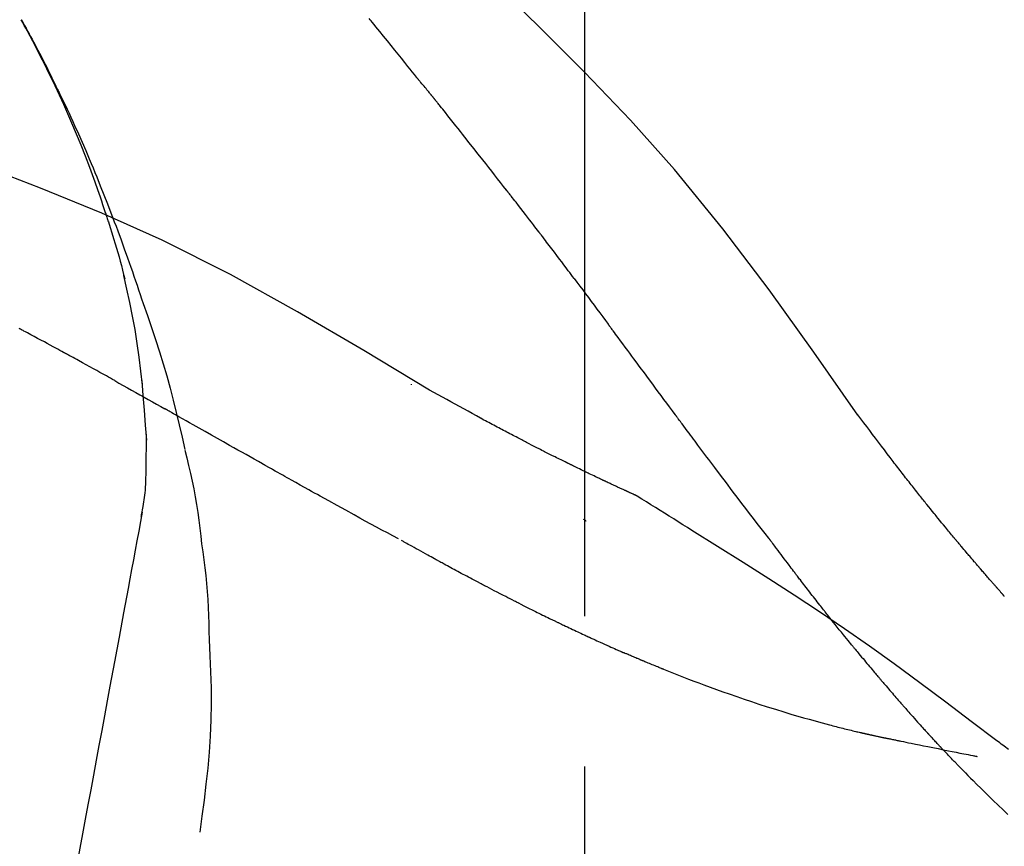
# Model space of a CAD drawing. Extents: x 55896 to 82369, y -33085 to -24215.
# Drawn here: x 67579 to 67620, y -30195 to -30161 of the extents above; entities that cross this region are included whole.
import ezdxf

# ---------------------------------------------------------------- set-up
doc = ezdxf.new("R2010")
doc.units = 0
doc.header["$LTSCALE"] = 50
doc.header["$MEASUREMENT"] = 0
doc.linetypes.add('CENTER2', pattern=[1.125, 0.75, -0.125, 0.125, -0.125])
doc.layers.get('0').update_dxf_attribs({"linetype": 'CONTINUOUS'})
doc.layers.get('DEFPOINTS').update_dxf_attribs({"color": 146, "linetype": 'CONTINUOUS'})
doc.layers.add('150-機器', color=8, linetype='CONTINUOUS')
doc.layers.add('166-寸法B', color=11, linetype='CONTINUOUS')
doc.styles.add('KH001', font='txt')
doc.dimstyles.new('KH1xx030', dxfattribs={"dimscale": 30, "dimtxt": 2, "dimasz": 0.6, "dimexe": 0.3, "dimexo": 1.2, "dimgap": 0.5, "dimtad": 3, "dimdec": 1, "dimdsep": 46, "dimlunit": 6, "dimtxsty": 'KH001', "dimblk": 'DOT', "dimcen": 1, "dimdle": 1, "dimclrd": 256, "dimclre": 256, "dimclrt": 256, "dimadec": 0, "dimazin": 0, "dimtfac": 1, "dimtdec": 1, "dimtix": 1, "dimtmove": 2, "dimatfit": 3, "dimldrblk": 'CLOSEDBLANK', "dimfxl": 1, "dimtolj": 1, "dimtzin": 0, "dimlwd": -1, "dimlwe": -1, "dimarcsym": 0})

# ---------------------------------------------------------------- blocks, each defined once
blk = doc.blocks.new('F402_D')
at = {"layer": '150-機器', "color": 161, "linetype": 'CENTER2'}
blk.add_line((0, -53.668), (0, 250.266), dxfattribs=at)
at = {"layer": '150-機器', "color": 13, "linetype": 'Continuous'}
for points in [[(11.339, 179.701), (9.514, 182.321), (7.657, 184.914), (5.738, 187.454), (3.725, 189.915), (1.887, 191.968), (-0.022, 193.961), (-1.979, 195.915), (-3.958, 197.848)], [(-19.941, 188.119), (-19.993, 188.28), (-20.045, 188.441), (-20.097, 188.602), (-20.15, 188.763), (-20.255, 189.075), (-20.363, 189.385), (-20.473, 189.695), (-20.587, 190.003), (-20.764, 190.466), (-20.947, 190.926), (-21.137, 191.384), (-21.331, 191.84), (-21.503, 192.231), (-21.677, 192.621), (-21.855, 193.009), (-22.036, 193.395), (-22.206, 193.753), (-22.379, 194.11), (-22.555, 194.465), (-22.734, 194.818), (-22.845, 195.034), (-22.958, 195.249), (-23.071, 195.464), (-23.186, 195.678), (-23.25, 195.795), (-23.314, 195.913), (-23.379, 196.03), (-23.443, 196.148)], [(-23.436, 196.15), (-23.43, 196.138), (-23.423, 196.127), (-23.417, 196.116), (-23.411, 196.104), (-23.405, 196.093), (-23.398, 196.082), (-23.392, 196.07), (-23.386, 196.059), (-23.38, 196.048), (-23.373, 196.036), (-23.367, 196.025), (-23.361, 196.014), (-23.299, 195.902), (-23.237, 195.79), (-23.175, 195.678), (-23.113, 195.565), (-23.051, 195.451), (-22.99, 195.337), (-22.93, 195.222), (-22.869, 195.108), (-22.75, 194.881), (-22.631, 194.654), (-22.514, 194.427), (-22.397, 194.199), (-22.339, 194.083), (-22.281, 193.967), (-22.223, 193.851), (-22.165, 193.735), (-22.109, 193.62), (-22.053, 193.505), (-21.997, 193.39), (-21.941, 193.275), (-21.933, 193.259), (-21.925, 193.242), (-21.917, 193.226), (-21.909, 193.209), (-21.901, 193.193), (-21.893, 193.176), (-21.885, 193.16), (-21.877, 193.143), (-21.869, 193.127), (-21.861, 193.11), (-21.853, 193.094), (-21.845, 193.077)], [(-7.005, 193.756), (-7.094, 193.869), (-7.184, 193.981), (-7.273, 194.094), (-7.362, 194.206), (-7.497, 194.374), (-7.631, 194.543), (-7.766, 194.711), (-7.901, 194.878), (-8.059, 195.074), (-8.217, 195.269), (-8.376, 195.464), (-8.534, 195.659), (-8.614, 195.757), (-8.693, 195.854), (-8.773, 195.951), (-8.852, 196.049), (-8.892, 196.097), (-8.932, 196.146), (-8.971, 196.195)], [(-6.395, 193.019), (-6.42, 193.051), (-6.445, 193.082), (-6.47, 193.113), (-6.495, 193.144), (-6.533, 193.19), (-6.572, 193.236), (-6.61, 193.281), (-6.649, 193.327), (-6.694, 193.38), (-6.739, 193.433), (-6.784, 193.487), (-6.829, 193.54), (-6.851, 193.567), (-6.873, 193.594), (-6.895, 193.621), (-6.917, 193.648), (-6.928, 193.661), (-6.939, 193.675), (-6.95, 193.688), (-6.961, 193.702), (-6.967, 193.709), (-6.972, 193.716), (-6.978, 193.722), (-6.983, 193.729), (-6.985, 193.732), (-6.987, 193.734), (-6.989, 193.737), (-6.991, 193.74), (-6.992, 193.741), (-6.993, 193.741), (-6.994, 193.742), (-6.994, 193.743), (-6.995, 193.744), (-6.996, 193.745), (-6.996, 193.746), (-6.997, 193.747), (-6.998, 193.748), (-6.998, 193.749), (-6.999, 193.749), (-7, 193.75), (-7.002, 193.753), (-7.005, 193.756), (-7.006, 193.758), (-7.007, 193.759), (-7.006, 193.758), (-7.004, 193.755), (-7.002, 193.753), (-7, 193.751), (-7.001, 193.751), (-7.002, 193.753), (-7.004, 193.756), (-7.007, 193.76)], [(-21.845, 193.077), (-21.765, 192.914), (-21.686, 192.75), (-21.607, 192.586), (-21.529, 192.421), (-21.451, 192.254), (-21.375, 192.088), (-21.299, 191.92), (-21.224, 191.753), (-21.067, 191.404), (-20.913, 191.055), (-20.76, 190.705), (-20.61, 190.354), (-20.532, 190.168), (-20.455, 189.981), (-20.379, 189.794), (-20.303, 189.607), (-20.153, 189.236), (-20.004, 188.865), (-19.857, 188.492), (-19.713, 188.119), (-19.642, 187.93), (-19.571, 187.742), (-19.501, 187.553), (-19.431, 187.365), (-19.293, 186.989), (-19.156, 186.613), (-19.02, 186.236), (-18.886, 185.859), (-18.82, 185.669), (-18.755, 185.48), (-18.69, 185.29), (-18.626, 185.101), (-18.562, 184.911), (-18.498, 184.721), (-18.434, 184.531), (-18.37, 184.341)], [(-6.244, 192.831), (-6.25, 192.839), (-6.256, 192.847), (-6.263, 192.854), (-6.269, 192.862), (-6.278, 192.874), (-6.288, 192.886), (-6.297, 192.898), (-6.307, 192.909), (-6.318, 192.923), (-6.329, 192.937), (-6.34, 192.951), (-6.351, 192.964), (-6.356, 192.971), (-6.362, 192.978), (-6.367, 192.985), (-6.373, 192.992), (-6.376, 192.995), (-6.378, 192.999), (-6.381, 193.002), (-6.384, 193.006), (-6.385, 193.007), (-6.387, 193.009), (-6.388, 193.011), (-6.389, 193.012), (-6.391, 193.014), (-6.392, 193.016), (-6.394, 193.018), (-6.395, 193.019)], [(-3.262, 189.057), (-3.385, 189.215), (-3.509, 189.373), (-3.632, 189.531), (-3.756, 189.688), (-3.879, 189.847), (-4.003, 190.005), (-4.127, 190.163), (-4.251, 190.321), (-4.437, 190.557), (-4.624, 190.793), (-4.81, 191.029), (-4.997, 191.265), (-5.09, 191.383), (-5.183, 191.5), (-5.276, 191.618), (-5.37, 191.736), (-5.479, 191.873), (-5.588, 192.01), (-5.697, 192.147), (-5.806, 192.284), (-5.861, 192.352), (-5.916, 192.421), (-5.97, 192.489), (-6.025, 192.557), (-6.052, 192.592), (-6.08, 192.626), (-6.107, 192.66), (-6.134, 192.694), (-6.148, 192.711), (-6.162, 192.728), (-6.175, 192.746), (-6.189, 192.763), (-6.196, 192.771), (-6.203, 192.78), (-6.21, 192.788), (-6.216, 192.797), (-6.22, 192.801), (-6.223, 192.805), (-6.227, 192.81), (-6.23, 192.814), (-6.232, 192.816), (-6.234, 192.818), (-6.235, 192.82), (-6.237, 192.822), (-6.238, 192.823), (-6.239, 192.825), (-6.24, 192.826), (-6.24, 192.827), (-6.241, 192.828), (-6.242, 192.829), (-6.243, 192.83), (-6.244, 192.831)], [(-6.467, 180.737), (-9.2, 182.388), (-11.951, 184.002), (-14.737, 185.542), (-17.577, 186.97), (-20.092, 188.098), (-22.647, 189.143), (-25.228, 190.132), (-27.823, 191.093)], [(-1.919, 187.32), (-1.974, 187.393), (-2.03, 187.465), (-2.085, 187.538), (-2.141, 187.611), (-2.224, 187.72), (-2.308, 187.828), (-2.392, 187.937), (-2.475, 188.046), (-2.573, 188.172), (-2.671, 188.299), (-2.77, 188.425), (-2.868, 188.552), (-2.917, 188.615), (-2.966, 188.678), (-3.015, 188.741), (-3.065, 188.804), (-3.089, 188.836), (-3.114, 188.867), (-3.139, 188.899), (-3.163, 188.931), (-3.176, 188.946), (-3.188, 188.962), (-3.2, 188.978), (-3.213, 188.994), (-3.219, 189.002), (-3.225, 189.009), (-3.231, 189.017), (-3.237, 189.025), (-3.24, 189.029), (-3.242, 189.032), (-3.245, 189.035), (-3.248, 189.039), (-3.25, 189.041), (-3.251, 189.043), (-3.253, 189.046), (-3.255, 189.048), (-3.256, 189.049), (-3.256, 189.05), (-3.257, 189.051), (-3.258, 189.052), (-3.259, 189.053), (-3.26, 189.054), (-3.261, 189.056), (-3.262, 189.057)], [(-19.941, 188.118), (-19.939, 188.112), (-19.937, 188.106), (-19.935, 188.1), (-19.933, 188.094), (-19.931, 188.088), (-19.929, 188.082), (-19.927, 188.076), (-19.925, 188.07), (-19.924, 188.064), (-19.922, 188.058), (-19.92, 188.053), (-19.918, 188.047)], [(-19.941, 188.118), (-19.925, 188.07), (-19.91, 188.022), (-19.894, 187.975), (-19.879, 187.927), (-19.864, 187.879), (-19.849, 187.831), (-19.834, 187.784), (-19.818, 187.736), (-19.746, 187.508), (-19.675, 187.28), (-19.604, 187.052), (-19.534, 186.824), (-19.479, 186.643), (-19.426, 186.462), (-19.374, 186.281), (-19.324, 186.099), (-19.276, 185.916), (-19.23, 185.733), (-19.184, 185.55), (-19.14, 185.366)], [(-0.454, 185.384), (-0.514, 185.464), (-0.574, 185.545), (-0.635, 185.626), (-0.695, 185.706), (-0.786, 185.827), (-0.877, 185.949), (-0.968, 186.07), (-1.06, 186.191), (-1.167, 186.332), (-1.274, 186.473), (-1.381, 186.615), (-1.488, 186.756), (-1.542, 186.826), (-1.596, 186.897), (-1.649, 186.968), (-1.703, 187.038), (-1.73, 187.073), (-1.757, 187.109), (-1.784, 187.144), (-1.811, 187.179), (-1.824, 187.197), (-1.838, 187.214), (-1.851, 187.232), (-1.865, 187.25), (-1.871, 187.258), (-1.878, 187.267), (-1.885, 187.276), (-1.892, 187.285), (-1.895, 187.289), (-1.898, 187.294), (-1.902, 187.298), (-1.905, 187.302), (-1.906, 187.304), (-1.908, 187.306), (-1.909, 187.308), (-1.911, 187.31), (-1.911, 187.31), (-1.912, 187.311), (-1.913, 187.312), (-1.913, 187.313), (-1.914, 187.314), (-1.915, 187.315), (-1.915, 187.316), (-1.916, 187.317), (-1.917, 187.318), (-1.918, 187.319), (-1.918, 187.32), (-1.919, 187.32)], [(-18.393, 180.948), (-18.463, 181.526), (-18.537, 182.104), (-18.617, 182.68), (-18.709, 183.254), (-18.812, 183.819), (-18.926, 184.382), (-19.047, 184.943), (-19.171, 185.504)], [(-0.454, 185.384), (-0.334, 185.224), (-0.214, 185.064), (-0.094, 184.904), (0.026, 184.744), (0.144, 184.585), (0.263, 184.426), (0.381, 184.267), (0.499, 184.108), (0.618, 183.948), (0.736, 183.789), (0.854, 183.63), (0.973, 183.47)], [(-18.37, 184.341), (-18.198, 183.841), (-18.027, 183.341), (-17.859, 182.839), (-17.697, 182.336), (-17.542, 181.834), (-17.393, 181.329), (-17.252, 180.823), (-17.119, 180.314), (-16.993, 179.804), (-16.872, 179.292), (-16.756, 178.78), (-16.641, 178.267)], [(3.75, 179.721), (3.633, 179.878), (3.516, 180.036), (3.399, 180.193), (3.282, 180.351), (3.165, 180.509), (3.048, 180.666), (2.932, 180.824), (2.815, 180.982), (2.642, 181.216), (2.468, 181.451), (2.295, 181.685), (2.121, 181.919), (2.035, 182.036), (1.949, 182.153), (1.862, 182.27), (1.776, 182.386), (1.675, 182.522), (1.575, 182.657), (1.475, 182.793), (1.374, 182.929), (1.324, 182.996), (1.274, 183.064), (1.224, 183.132), (1.173, 183.199), (1.148, 183.233), (1.123, 183.267), (1.098, 183.301), (1.073, 183.335), (1.06, 183.352), (1.048, 183.369), (1.035, 183.386), (1.023, 183.402), (1.017, 183.41), (1.012, 183.417), (1.007, 183.424), (1.001, 183.431), (0.998, 183.436), (0.994, 183.441), (0.991, 183.446), (0.987, 183.451), (0.985, 183.453), (0.983, 183.455), (0.982, 183.458), (0.98, 183.46), (0.978, 183.463), (0.976, 183.465), (0.974, 183.468), (0.973, 183.47)], [(-21.678, 182.304), (-21.758, 182.348), (-21.838, 182.392), (-21.919, 182.436), (-21.999, 182.48), (-22.119, 182.545), (-22.24, 182.61), (-22.361, 182.676), (-22.481, 182.741), (-22.622, 182.817), (-22.763, 182.892), (-22.904, 182.968), (-23.046, 183.043), (-23.116, 183.081), (-23.187, 183.119), (-23.258, 183.157), (-23.328, 183.194), (-23.364, 183.213), (-23.399, 183.232), (-23.434, 183.251), (-23.47, 183.27), (-23.487, 183.279), (-23.505, 183.288), (-23.523, 183.298)], [(-19.552, 181.132), (-19.64, 181.181), (-19.728, 181.23), (-19.815, 181.279), (-19.903, 181.328), (-20.036, 181.402), (-20.168, 181.475), (-20.301, 181.549), (-20.434, 181.622), (-20.589, 181.708), (-20.744, 181.793), (-20.9, 181.879), (-21.055, 181.964), (-21.133, 182.007), (-21.211, 182.049), (-21.288, 182.092), (-21.366, 182.135), (-21.405, 182.156), (-21.444, 182.177), (-21.483, 182.198), (-21.522, 182.22), (-21.541, 182.23), (-21.561, 182.241), (-21.58, 182.251), (-21.6, 182.262), (-21.609, 182.267), (-21.619, 182.273), (-21.629, 182.278), (-21.639, 182.283), (-21.643, 182.286), (-21.648, 182.289), (-21.653, 182.291), (-21.658, 182.294), (-21.66, 182.295), (-21.662, 182.296), (-21.664, 182.297), (-21.666, 182.298), (-21.667, 182.299), (-21.668, 182.299), (-21.669, 182.3), (-21.67, 182.3), (-21.671, 182.301), (-21.672, 182.301), (-21.673, 182.302), (-21.674, 182.303), (-21.675, 182.303), (-21.676, 182.304), (-21.677, 182.304), (-21.678, 182.305)], [(-19.552, 181.132), (-19.377, 181.034), (-19.203, 180.937), (-19.028, 180.84), (-18.854, 180.742), (-18.681, 180.645), (-18.508, 180.548), (-18.335, 180.451), (-18.162, 180.353), (-17.989, 180.256), (-17.816, 180.159), (-17.643, 180.061), (-17.47, 179.963)], [(-18.219, 178.661), (-18.269, 179.28), (-18.319, 179.898), (-18.368, 180.517), (-18.418, 181.136)], [(-7.232, 180.987), (-7.232, 180.985), (-7.232, 180.982), (-7.232, 180.98), (-7.232, 180.978), (-7.232, 180.976), (-7.232, 180.974), (-7.232, 180.972), (-7.232, 180.969), (-7.232, 180.967), (-7.232, 180.965), (-7.232, 180.963), (-7.232, 180.961)], [(-4.341, 179.569), (-4.515, 179.668), (-4.688, 179.767), (-4.862, 179.865), (-5.037, 179.962), (-5.215, 180.06), (-5.393, 180.158), (-5.572, 180.255), (-5.751, 180.352), (-5.93, 180.449), (-6.108, 180.546), (-6.287, 180.643), (-6.465, 180.741)], [(-13.408, 177.668), (-13.579, 177.764), (-13.75, 177.86), (-13.921, 177.957), (-14.092, 178.053), (-14.263, 178.15), (-14.434, 178.246), (-14.605, 178.343), (-14.775, 178.439), (-15.029, 178.583), (-15.283, 178.727), (-15.537, 178.87), (-15.79, 179.014), (-15.917, 179.085), (-16.043, 179.157), (-16.169, 179.228), (-16.296, 179.3), (-16.443, 179.383), (-16.59, 179.466), (-16.736, 179.549), (-16.883, 179.632), (-16.957, 179.673), (-17.03, 179.715), (-17.104, 179.756), (-17.177, 179.798), (-17.214, 179.819), (-17.25, 179.839), (-17.287, 179.86), (-17.324, 179.881), (-17.342, 179.891), (-17.36, 179.901), (-17.379, 179.912), (-17.397, 179.922), (-17.405, 179.926), (-17.413, 179.931), (-17.421, 179.935), (-17.429, 179.94), (-17.434, 179.943), (-17.439, 179.946), (-17.444, 179.949), (-17.449, 179.952), (-17.452, 179.953), (-17.455, 179.954), (-17.457, 179.956), (-17.46, 179.957), (-17.462, 179.959), (-17.465, 179.96), (-17.468, 179.962), (-17.47, 179.963)], [(-3.518, 179.13), (-3.586, 179.166), (-3.653, 179.203), (-3.721, 179.24), (-3.788, 179.276), (-3.856, 179.313), (-3.925, 179.35), (-3.993, 179.386), (-4.062, 179.422), (-4.131, 179.459), (-4.2, 179.495), (-4.269, 179.531), (-4.338, 179.568)], [(7.646, 174.572), (7.485, 174.778), (7.325, 174.984), (7.164, 175.19), (7.005, 175.397), (6.845, 175.604), (6.685, 175.813), (6.526, 176.021), (6.368, 176.23), (6.124, 176.551), (5.88, 176.874), (5.637, 177.196), (5.394, 177.518), (5.312, 177.627), (5.231, 177.736), (5.149, 177.845), (5.067, 177.954), (4.944, 178.118), (4.82, 178.283), (4.697, 178.448), (4.574, 178.613), (4.512, 178.696), (4.45, 178.779), (4.389, 178.862), (4.327, 178.945), (4.255, 179.041), (4.182, 179.138), (4.11, 179.235), (4.038, 179.332), (4.002, 179.381), (3.966, 179.429), (3.93, 179.478), (3.894, 179.526), (3.878, 179.547), (3.863, 179.568), (3.848, 179.589), (3.832, 179.61), (3.822, 179.624), (3.811, 179.637), (3.801, 179.651), (3.791, 179.665), (3.786, 179.672), (3.781, 179.678), (3.776, 179.685), (3.772, 179.691), (3.766, 179.698), (3.761, 179.706), (3.755, 179.713), (3.75, 179.721)], [(12.807, 177.77), (12.688, 177.931), (12.57, 178.092), (12.451, 178.252), (12.331, 178.412), (12.208, 178.574), (12.085, 178.736), (11.961, 178.897), (11.837, 179.058), (11.713, 179.219), (11.59, 179.381), (11.466, 179.543), (11.343, 179.704)], [(-2.736, 178.719), (-2.799, 178.754), (-2.864, 178.788), (-2.928, 178.823), (-2.992, 178.857), (-3.057, 178.891), (-3.122, 178.926), (-3.188, 178.96), (-3.253, 178.994), (-3.319, 179.028), (-3.386, 179.062), (-3.452, 179.096), (-3.518, 179.13)], [(-18.255, 176.911), (-18.248, 177.409), (-18.241, 177.906), (-18.234, 178.404), (-18.226, 178.902)], [(2.114, 176.358), (2.112, 176.359), (2.109, 176.36), (2.107, 176.361), (2.105, 176.362), (2.095, 176.366), (2.084, 176.371), (2.074, 176.376), (2.064, 176.38), (2.047, 176.388), (2.031, 176.395), (2.014, 176.403), (1.997, 176.411), (1.974, 176.421), (1.951, 176.432), (1.928, 176.442), (1.905, 176.453), (1.885, 176.462), (1.865, 176.471), (1.846, 176.48), (1.826, 176.489), (1.812, 176.495), (1.798, 176.501), (1.785, 176.508), (1.771, 176.514), (1.768, 176.515), (1.766, 176.517), (1.763, 176.518), (1.76, 176.519), (1.754, 176.522), (1.748, 176.524), (1.743, 176.527), (1.737, 176.53), (1.728, 176.534), (1.719, 176.538), (1.711, 176.542), (1.702, 176.546), (1.68, 176.556), (1.659, 176.566), (1.637, 176.576), (1.615, 176.586), (1.581, 176.601), (1.547, 176.617), (1.512, 176.633), (1.478, 176.649), (1.447, 176.663), (1.416, 176.678), (1.385, 176.692), (1.354, 176.706), (1.305, 176.729), (1.256, 176.752), (1.207, 176.775), (1.158, 176.798), (1.122, 176.814), (1.086, 176.831), (1.049, 176.848), (1.013, 176.865), (0.969, 176.886), (0.925, 176.907), (0.881, 176.928), (0.837, 176.948), (0.832, 176.951), (0.827, 176.953), (0.822, 176.955), (0.817, 176.958), (0.807, 176.963), (0.797, 176.967), (0.787, 176.972), (0.777, 176.977), (0.761, 176.984), (0.746, 176.991), (0.731, 176.998), (0.716, 177.005), (0.68, 177.022), (0.644, 177.039), (0.608, 177.057), (0.571, 177.074), (0.539, 177.089), (0.507, 177.105), (0.474, 177.12), (0.442, 177.135), (0.376, 177.167), (0.309, 177.199), (0.243, 177.231), (0.176, 177.262), (0.13, 177.285), (0.083, 177.307), (0.037, 177.33), (-0.01, 177.352), (-0.083, 177.387), (-0.156, 177.423), (-0.229, 177.458), (-0.302, 177.494), (-0.327, 177.506), (-0.352, 177.518), (-0.377, 177.53), (-0.402, 177.542), (-0.44, 177.561), (-0.478, 177.58), (-0.516, 177.598), (-0.554, 177.617), (-0.567, 177.623), (-0.58, 177.63), (-0.593, 177.636), (-0.605, 177.642), (-0.625, 177.652), (-0.644, 177.661), (-0.664, 177.671), (-0.683, 177.68), (-0.69, 177.684), (-0.696, 177.687), (-0.703, 177.69), (-0.709, 177.693), (-0.722, 177.7), (-0.735, 177.706), (-0.748, 177.713), (-0.761, 177.719), (-0.82, 177.748), (-0.879, 177.777), (-0.938, 177.806), (-0.997, 177.835), (-1.057, 177.865), (-1.118, 177.895), (-1.178, 177.925), (-1.238, 177.956), (-1.348, 178.01), (-1.458, 178.065), (-1.567, 178.121), (-1.677, 178.176), (-1.732, 178.204), (-1.788, 178.232), (-1.844, 178.261), (-1.9, 178.289), (-2.007, 178.343), (-2.114, 178.398), (-2.22, 178.453), (-2.327, 178.508), (-2.378, 178.534), (-2.429, 178.56), (-2.479, 178.586), (-2.53, 178.612), (-2.581, 178.639), (-2.633, 178.665), (-2.684, 178.692), (-2.736, 178.719)], [(2.114, 176.358), (2.112, 176.359), (2.109, 176.36), (2.107, 176.361), (2.105, 176.362), (2.095, 176.366), (2.084, 176.371), (2.074, 176.376), (2.064, 176.38), (2.047, 176.388), (2.031, 176.395), (2.014, 176.403), (1.997, 176.411), (1.974, 176.421), (1.951, 176.432), (1.928, 176.442), (1.905, 176.453), (1.885, 176.462), (1.865, 176.471), (1.846, 176.48), (1.826, 176.489), (1.812, 176.495), (1.798, 176.501), (1.785, 176.508), (1.771, 176.514), (1.768, 176.515), (1.766, 176.517), (1.763, 176.518), (1.76, 176.519), (1.754, 176.522), (1.748, 176.524), (1.743, 176.527), (1.737, 176.53), (1.728, 176.534), (1.719, 176.538), (1.711, 176.542), (1.702, 176.546), (1.68, 176.556), (1.659, 176.566), (1.637, 176.576), (1.615, 176.586), (1.581, 176.601), (1.547, 176.617), (1.512, 176.633), (1.478, 176.649), (1.447, 176.663), (1.416, 176.678), (1.385, 176.692), (1.354, 176.706), (1.305, 176.729), (1.256, 176.752), (1.207, 176.775), (1.158, 176.798), (1.122, 176.814), (1.086, 176.831), (1.049, 176.848), (1.013, 176.865), (0.969, 176.886), (0.925, 176.907), (0.881, 176.928), (0.837, 176.948), (0.832, 176.951), (0.827, 176.953), (0.822, 176.955), (0.817, 176.958), (0.807, 176.963), (0.797, 176.967), (0.787, 176.972), (0.777, 176.977), (0.761, 176.984), (0.746, 176.991), (0.731, 176.998), (0.716, 177.005), (0.68, 177.022), (0.644, 177.039), (0.608, 177.057), (0.571, 177.074), (0.539, 177.089), (0.507, 177.105), (0.474, 177.12), (0.442, 177.135), (0.376, 177.167), (0.309, 177.199), (0.243, 177.231), (0.176, 177.262), (0.13, 177.285), (0.083, 177.307), (0.037, 177.33), (-0.01, 177.352), (-0.083, 177.387), (-0.156, 177.423), (-0.229, 177.458), (-0.302, 177.494), (-0.327, 177.506), (-0.352, 177.518), (-0.377, 177.53), (-0.402, 177.542), (-0.44, 177.561), (-0.478, 177.58), (-0.516, 177.598), (-0.554, 177.617), (-0.567, 177.623), (-0.58, 177.63), (-0.593, 177.636), (-0.605, 177.642), (-0.625, 177.652), (-0.644, 177.661), (-0.664, 177.671), (-0.683, 177.68), (-0.69, 177.684), (-0.696, 177.687), (-0.703, 177.69), (-0.709, 177.693), (-0.722, 177.7), (-0.735, 177.706), (-0.748, 177.713), (-0.761, 177.719), (-0.82, 177.748), (-0.879, 177.777), (-0.938, 177.806), (-0.997, 177.835), (-1.057, 177.865), (-1.118, 177.895), (-1.178, 177.925), (-1.238, 177.956), (-1.348, 178.01), (-1.458, 178.065), (-1.567, 178.121), (-1.677, 178.176), (-1.732, 178.204), (-1.788, 178.232), (-1.844, 178.261), (-1.9, 178.289), (-2.007, 178.343), (-2.114, 178.398), (-2.22, 178.453), (-2.327, 178.508), (-2.378, 178.534), (-2.429, 178.56), (-2.479, 178.586), (-2.53, 178.612), (-2.581, 178.639), (-2.633, 178.665), (-2.684, 178.692), (-2.736, 178.719)], [(-16.635, 178.241), (-16.557, 177.92), (-16.48, 177.598), (-16.406, 177.276), (-16.336, 176.953), (-16.271, 176.629), (-16.21, 176.304), (-16.155, 175.978), (-16.105, 175.651), (-16.06, 175.324), (-16.018, 174.996), (-15.978, 174.669), (-15.94, 174.341)], [(13.379, 177.034), (13.333, 177.095), (13.286, 177.156), (13.239, 177.217), (13.193, 177.277), (13.145, 177.339), (13.098, 177.4), (13.05, 177.461), (13.002, 177.522), (12.954, 177.583), (12.905, 177.645), (12.857, 177.706), (12.808, 177.767)], [(-7.755, 174.549), (-7.986, 174.672), (-8.216, 174.794), (-8.446, 174.918), (-8.676, 175.041), (-8.907, 175.166), (-9.137, 175.291), (-9.367, 175.417), (-9.597, 175.543), (-9.951, 175.738), (-10.304, 175.933), (-10.657, 176.129), (-11.01, 176.325), (-11.129, 176.391), (-11.248, 176.457), (-11.367, 176.523), (-11.486, 176.589), (-11.666, 176.69), (-11.846, 176.79), (-12.025, 176.891), (-12.205, 176.991), (-12.295, 177.042), (-12.385, 177.092), (-12.475, 177.143), (-12.565, 177.193), (-12.671, 177.253), (-12.776, 177.312), (-12.882, 177.371), (-12.987, 177.43), (-13.04, 177.46), (-13.092, 177.49), (-13.145, 177.519), (-13.198, 177.549), (-13.22, 177.562), (-13.243, 177.574), (-13.265, 177.587), (-13.288, 177.6), (-13.303, 177.608), (-13.318, 177.617), (-13.333, 177.625), (-13.348, 177.634), (-13.355, 177.638), (-13.362, 177.642), (-13.369, 177.646), (-13.376, 177.65), (-13.384, 177.654), (-13.392, 177.659), (-13.4, 177.663), (-13.408, 177.668)], [(-18.453, 175.467), (-18.446, 175.501), (-18.44, 175.536), (-18.434, 175.57), (-18.428, 175.605), (-18.415, 175.679), (-18.403, 175.752), (-18.39, 175.826), (-18.377, 175.9), (-18.36, 175.992), (-18.342, 176.084), (-18.325, 176.176), (-18.31, 176.269), (-18.297, 176.37), (-18.287, 176.471), (-18.279, 176.572), (-18.272, 176.673), (-18.268, 176.733), (-18.264, 176.792), (-18.26, 176.851), (-18.255, 176.91)], [(13.927, 176.34), (13.883, 176.398), (13.839, 176.455), (13.794, 176.513), (13.749, 176.57), (13.704, 176.628), (13.658, 176.686), (13.612, 176.744), (13.566, 176.801), (13.52, 176.86), (13.473, 176.918), (13.426, 176.976), (13.379, 177.034)], [(2.17, 176.323), (2.166, 176.326), (2.161, 176.329), (2.156, 176.332), (2.151, 176.334), (2.147, 176.337), (2.142, 176.34), (2.137, 176.343), (2.133, 176.346), (2.128, 176.349), (2.123, 176.352), (2.119, 176.355), (2.114, 176.358)], [(4.446, 174.899), (4.257, 175.019), (4.069, 175.139), (3.88, 175.258), (3.691, 175.377), (3.502, 175.496), (3.312, 175.615), (3.123, 175.733), (2.933, 175.852), (2.743, 175.969), (2.553, 176.087), (2.363, 176.204), (2.173, 176.321)], [(17.397, 172.21), (17.396, 172.212), (17.394, 172.214), (17.392, 172.216), (17.391, 172.218), (17.383, 172.226), (17.376, 172.235), (17.368, 172.243), (17.361, 172.251), (17.349, 172.265), (17.337, 172.279), (17.324, 172.292), (17.312, 172.306), (17.295, 172.325), (17.279, 172.344), (17.262, 172.363), (17.245, 172.382), (17.23, 172.399), (17.216, 172.415), (17.202, 172.431), (17.187, 172.448), (17.177, 172.459), (17.168, 172.47), (17.158, 172.481), (17.148, 172.493), (17.146, 172.495), (17.144, 172.497), (17.142, 172.5), (17.139, 172.502), (17.135, 172.507), (17.131, 172.511), (17.127, 172.516), (17.123, 172.521), (17.116, 172.528), (17.11, 172.535), (17.104, 172.543), (17.097, 172.55), (17.082, 172.568), (17.066, 172.586), (17.05, 172.604), (17.034, 172.621), (17.009, 172.65), (16.984, 172.678), (16.959, 172.707), (16.935, 172.735), (16.912, 172.761), (16.89, 172.787), (16.867, 172.812), (16.845, 172.838), (16.809, 172.879), (16.774, 172.92), (16.738, 172.961), (16.703, 173.001), (16.676, 173.031), (16.65, 173.061), (16.624, 173.092), (16.598, 173.122), (16.566, 173.159), (16.534, 173.196), (16.502, 173.233), (16.471, 173.27), (16.467, 173.274), (16.463, 173.278), (16.46, 173.282), (16.456, 173.286), (16.449, 173.295), (16.442, 173.303), (16.434, 173.312), (16.427, 173.32), (16.416, 173.333), (16.405, 173.345), (16.394, 173.358), (16.384, 173.371), (16.357, 173.401), (16.331, 173.431), (16.305, 173.462), (16.279, 173.492), (16.256, 173.519), (16.233, 173.546), (16.209, 173.574), (16.186, 173.601), (16.138, 173.657), (16.091, 173.713), (16.043, 173.769), (15.995, 173.825), (15.962, 173.864), (15.928, 173.904), (15.895, 173.943), (15.861, 173.983), (15.809, 174.045), (15.757, 174.107), (15.704, 174.169), (15.652, 174.231), (15.634, 174.252), (15.617, 174.274), (15.599, 174.295), (15.581, 174.316), (15.554, 174.349), (15.527, 174.381), (15.499, 174.414), (15.472, 174.446), (15.463, 174.457), (15.454, 174.468), (15.445, 174.479), (15.435, 174.49), (15.422, 174.507), (15.408, 174.523), (15.394, 174.54), (15.38, 174.557), (15.375, 174.562), (15.371, 174.568), (15.366, 174.573), (15.361, 174.579), (15.352, 174.59), (15.343, 174.601), (15.334, 174.612), (15.324, 174.624), (15.282, 174.674), (15.24, 174.724), (15.198, 174.775), (15.156, 174.825), (15.113, 174.877), (15.07, 174.929), (15.028, 174.982), (14.985, 175.034), (14.907, 175.128), (14.829, 175.223), (14.751, 175.318), (14.674, 175.413), (14.634, 175.462), (14.595, 175.51), (14.555, 175.559), (14.516, 175.607), (14.44, 175.701), (14.365, 175.794), (14.29, 175.887), (14.215, 175.981), (14.179, 176.025), (14.143, 176.07), (14.107, 176.114), (14.072, 176.159), (14.036, 176.204), (14, 176.249), (13.963, 176.295), (13.927, 176.34)], [(17.397, 172.21), (17.396, 172.212), (17.394, 172.214), (17.392, 172.216), (17.391, 172.218), (17.383, 172.226), (17.376, 172.235), (17.368, 172.243), (17.361, 172.251), (17.349, 172.265), (17.337, 172.279), (17.324, 172.292), (17.312, 172.306), (17.295, 172.325), (17.279, 172.344), (17.262, 172.363), (17.245, 172.382), (17.23, 172.399), (17.216, 172.415), (17.202, 172.431), (17.187, 172.448), (17.177, 172.459), (17.168, 172.47), (17.158, 172.481), (17.148, 172.493), (17.146, 172.495), (17.144, 172.497), (17.142, 172.5), (17.139, 172.502), (17.135, 172.507), (17.131, 172.511), (17.127, 172.516), (17.123, 172.521), (17.116, 172.528), (17.11, 172.535), (17.104, 172.543), (17.097, 172.55), (17.082, 172.568), (17.066, 172.586), (17.05, 172.604), (17.034, 172.621), (17.009, 172.65), (16.984, 172.678), (16.959, 172.707), (16.935, 172.735), (16.912, 172.761), (16.89, 172.787), (16.867, 172.812), (16.845, 172.838), (16.809, 172.879), (16.774, 172.92), (16.738, 172.961), (16.703, 173.001), (16.676, 173.031), (16.65, 173.061), (16.624, 173.092), (16.598, 173.122), (16.566, 173.159), (16.534, 173.196), (16.502, 173.233), (16.471, 173.27), (16.467, 173.274), (16.463, 173.278), (16.46, 173.282), (16.456, 173.286), (16.449, 173.295), (16.442, 173.303), (16.434, 173.312), (16.427, 173.32), (16.416, 173.333), (16.405, 173.345), (16.394, 173.358), (16.384, 173.371), (16.357, 173.401), (16.331, 173.431), (16.305, 173.462), (16.279, 173.492), (16.256, 173.519), (16.233, 173.546), (16.209, 173.574), (16.186, 173.601), (16.138, 173.657), (16.091, 173.713), (16.043, 173.769), (15.995, 173.825), (15.962, 173.864), (15.928, 173.904), (15.895, 173.943), (15.861, 173.983), (15.809, 174.045), (15.757, 174.107), (15.704, 174.169), (15.652, 174.231), (15.634, 174.252), (15.617, 174.274), (15.599, 174.295), (15.581, 174.316), (15.554, 174.349), (15.527, 174.381), (15.499, 174.414), (15.472, 174.446), (15.463, 174.457), (15.454, 174.468), (15.445, 174.479), (15.435, 174.49), (15.422, 174.507), (15.408, 174.523), (15.394, 174.54), (15.38, 174.557), (15.375, 174.562), (15.371, 174.568), (15.366, 174.573), (15.361, 174.579), (15.352, 174.59), (15.343, 174.601), (15.334, 174.612), (15.324, 174.624), (15.282, 174.674), (15.24, 174.724), (15.198, 174.775), (15.156, 174.825), (15.113, 174.877), (15.07, 174.929), (15.028, 174.982), (14.985, 175.034), (14.907, 175.128), (14.829, 175.223), (14.751, 175.318), (14.674, 175.413), (14.634, 175.462), (14.595, 175.51), (14.555, 175.559), (14.516, 175.607), (14.44, 175.701), (14.365, 175.794), (14.29, 175.887), (14.215, 175.981), (14.179, 176.025), (14.143, 176.07), (14.107, 176.114), (14.072, 176.159), (14.036, 176.204), (14, 176.249), (13.963, 176.295), (13.927, 176.34)], [(-18.411, 175.663), (-18.484, 175.266), (-18.558, 174.868), (-18.632, 174.471), (-18.705, 174.073), (-18.779, 173.676), (-18.853, 173.278), (-18.926, 172.881), (-19, 172.483), (-19.188, 171.469), (-19.376, 170.455), (-19.564, 169.44), (-19.752, 168.426), (-19.866, 167.809), (-19.981, 167.192), (-20.095, 166.575), (-20.209, 165.958), (-20.324, 165.341), (-20.438, 164.724), (-20.552, 164.107), (-20.667, 163.49)], [(0.044, 175.285), (0.043, 175.285), (0.043, 175.286), (0.042, 175.287), (0.041, 175.288), (0.034, 175.293), (0.028, 175.299), (0.022, 175.304), (0.015, 175.31), (0.01, 175.314), (0.005, 175.318), (0, 175.322), (-0.005, 175.327), (-0.01, 175.331), (-0.015, 175.335), (-0.019, 175.339), (-0.024, 175.343), (-0.028, 175.346), (-0.031, 175.349), (-0.035, 175.352), (-0.038, 175.355), (-0.04, 175.357), (-0.042, 175.358), (-0.044, 175.36), (-0.045, 175.361), (-0.046, 175.362), (-0.047, 175.363), (-0.048, 175.363), (-0.049, 175.364), (-0.05, 175.365), (-0.051, 175.366), (-0.051, 175.366), (-0.052, 175.367)], [(17.61, 165.787), (17.55, 165.833), (17.489, 165.878), (17.429, 165.924), (17.369, 165.969), (17.309, 166.015), (17.249, 166.06), (17.189, 166.105), (17.128, 166.15), (16.063, 166.955), (14.997, 167.76), (13.928, 168.561), (12.852, 169.351), (11.827, 170.083), (10.792, 170.802), (9.75, 171.509), (8.699, 172.204), (7.642, 172.887), (6.579, 173.563), (5.513, 174.232), (4.446, 174.899)], [(-6.122, 173.644), (-6.158, 173.663), (-6.193, 173.683), (-6.229, 173.702), (-6.264, 173.722), (-6.332, 173.759), (-6.4, 173.796), (-6.468, 173.834), (-6.537, 173.871), (-6.635, 173.926), (-6.733, 173.98), (-6.831, 174.034), (-6.929, 174.089), (-7.019, 174.139), (-7.109, 174.19), (-7.2, 174.24), (-7.29, 174.29), (-7.347, 174.322), (-7.405, 174.355), (-7.462, 174.387), (-7.519, 174.419), (-7.547, 174.434), (-7.574, 174.45), (-7.602, 174.465), (-7.629, 174.48)], [(7.726, 174.468), (7.725, 174.469), (7.725, 174.47), (7.724, 174.471), (7.723, 174.472), (7.718, 174.478), (7.713, 174.485), (7.708, 174.492), (7.703, 174.499), (7.699, 174.504), (7.695, 174.509), (7.691, 174.514), (7.687, 174.519), (7.683, 174.524), (7.679, 174.529), (7.675, 174.535), (7.671, 174.54), (7.668, 174.543), (7.665, 174.547), (7.663, 174.551), (7.66, 174.554), (7.658, 174.556), (7.657, 174.558), (7.656, 174.56), (7.654, 174.561), (7.654, 174.562), (7.653, 174.563), (7.652, 174.564), (7.651, 174.565), (7.651, 174.566), (7.65, 174.567), (7.649, 174.568), (7.649, 174.569)], [(8.769, 173.081), (8.745, 173.113), (8.72, 173.146), (8.696, 173.178), (8.671, 173.21), (8.624, 173.272), (8.577, 173.334), (8.53, 173.396), (8.483, 173.458), (8.416, 173.547), (8.348, 173.637), (8.281, 173.726), (8.213, 173.816), (8.151, 173.899), (8.089, 173.981), (8.028, 174.064), (7.966, 174.147), (7.926, 174.199), (7.887, 174.252), (7.847, 174.305), (7.808, 174.357), (7.789, 174.383), (7.77, 174.408), (7.752, 174.433), (7.733, 174.458)], [(-15.94, 174.341), (-15.895, 174.011), (-15.851, 173.68), (-15.81, 173.35), (-15.772, 173.019), (-15.74, 172.687), (-15.712, 172.355), (-15.689, 172.023), (-15.67, 171.69), (-15.656, 171.357), (-15.645, 171.024), (-15.635, 170.691), (-15.627, 170.358)], [(-4.368, 172.703), (-4.395, 172.717), (-4.421, 172.731), (-4.448, 172.745), (-4.475, 172.759), (-4.527, 172.787), (-4.58, 172.814), (-4.632, 172.842), (-4.685, 172.87), (-4.762, 172.911), (-4.84, 172.952), (-4.917, 172.993), (-4.994, 173.034), (-5.069, 173.074), (-5.143, 173.114), (-5.218, 173.154), (-5.292, 173.194), (-5.364, 173.232), (-5.436, 173.271), (-5.507, 173.309), (-5.579, 173.348), (-5.648, 173.385), (-5.717, 173.423), (-5.786, 173.46), (-5.855, 173.497), (-5.9, 173.522), (-5.944, 173.547), (-5.989, 173.571), (-6.034, 173.596), (-6.056, 173.608), (-6.078, 173.62), (-6.1, 173.632), (-6.122, 173.644)], [(9.989, 171.508), (9.971, 171.532), (9.952, 171.555), (9.933, 171.579), (9.915, 171.603), (9.878, 171.649), (9.841, 171.696), (9.804, 171.743), (9.767, 171.789), (9.713, 171.858), (9.659, 171.927), (9.606, 171.996), (9.552, 172.065), (9.5, 172.132), (9.448, 172.199), (9.396, 172.265), (9.344, 172.332), (9.294, 172.397), (9.245, 172.461), (9.195, 172.526), (9.145, 172.59), (9.097, 172.652), (9.05, 172.714), (9.002, 172.776), (8.954, 172.839), (8.923, 172.879), (8.892, 172.92), (8.861, 172.961), (8.83, 173.001), (8.815, 173.021), (8.8, 173.041), (8.784, 173.061), (8.769, 173.081)], [(-2.7, 171.845), (-2.719, 171.855), (-2.738, 171.864), (-2.757, 171.874), (-2.777, 171.884), (-2.815, 171.903), (-2.854, 171.923), (-2.893, 171.942), (-2.932, 171.962), (-3.022, 172.008), (-3.113, 172.054), (-3.203, 172.1), (-3.293, 172.146), (-3.413, 172.207), (-3.533, 172.268), (-3.653, 172.33), (-3.773, 172.392), (-3.873, 172.444), (-3.973, 172.496), (-4.073, 172.549), (-4.173, 172.601), (-4.222, 172.627), (-4.27, 172.652), (-4.319, 172.677), (-4.368, 172.703)], [(17.435, 172.156), (17.431, 172.16), (17.428, 172.165), (17.425, 172.169), (17.422, 172.174), (17.419, 172.179), (17.416, 172.183), (17.413, 172.188), (17.41, 172.192), (17.407, 172.197), (17.403, 172.201), (17.4, 172.206), (17.397, 172.21)], [(-2.7, 171.845), (-2.673, 171.831), (-2.646, 171.818), (-2.619, 171.804), (-2.592, 171.791), (-2.538, 171.764), (-2.485, 171.737), (-2.432, 171.711), (-2.379, 171.684), (-2.3, 171.645), (-2.222, 171.606), (-2.143, 171.568), (-2.065, 171.529), (-1.989, 171.492), (-1.914, 171.454), (-1.838, 171.417), (-1.762, 171.38), (-1.689, 171.345), (-1.616, 171.309), (-1.543, 171.274), (-1.47, 171.238), (-1.423, 171.215), (-1.375, 171.193), (-1.327, 171.17), (-1.28, 171.147), (-1.256, 171.135), (-1.233, 171.124), (-1.21, 171.113), (-1.186, 171.102)], [(11.164, 170.046), (11.15, 170.063), (11.137, 170.079), (11.123, 170.096), (11.11, 170.112), (11.082, 170.146), (11.055, 170.18), (11.027, 170.213), (11, 170.247), (10.936, 170.326), (10.872, 170.404), (10.808, 170.483), (10.744, 170.562), (10.66, 170.667), (10.575, 170.772), (10.49, 170.877), (10.406, 170.982), (10.336, 171.07), (10.266, 171.159), (10.196, 171.247), (10.126, 171.336), (10.092, 171.379), (10.058, 171.422), (10.023, 171.465), (9.989, 171.508)], [(-1.186, 171.102), (-1.16, 171.089), (-1.134, 171.077), (-1.108, 171.064), (-1.082, 171.052), (-1.032, 171.028), (-0.981, 171.003), (-0.93, 170.979), (-0.879, 170.955), (-0.805, 170.919), (-0.731, 170.884), (-0.657, 170.849), (-0.583, 170.814), (-0.513, 170.781), (-0.442, 170.748), (-0.372, 170.715), (-0.302, 170.682), (-0.236, 170.651), (-0.169, 170.62), (-0.103, 170.589), (-0.036, 170.558), (0.007, 170.538), (0.05, 170.518), (0.092, 170.499), (0.135, 170.479), (0.156, 170.469), (0.177, 170.459), (0.198, 170.45), (0.219, 170.44)], [(-15.627, 170.358), (-15.594, 169.69), (-15.565, 169.021), (-15.546, 168.353), (-15.54, 167.684), (-15.553, 167.014), (-15.583, 166.344), (-15.628, 165.676), (-15.688, 165.008), (-15.76, 164.343), (-15.842, 163.679), (-15.93, 163.016), (-16.021, 162.353)], [(0.219, 170.44), (0.255, 170.424), (0.29, 170.407), (0.326, 170.391), (0.362, 170.374), (0.429, 170.343), (0.496, 170.313), (0.563, 170.282), (0.63, 170.251), (0.723, 170.209), (0.817, 170.166), (0.911, 170.124), (1.004, 170.082), (1.078, 170.049), (1.153, 170.015), (1.227, 169.982), (1.301, 169.949), (1.344, 169.93), (1.388, 169.912), (1.431, 169.893), (1.474, 169.874), (1.49, 169.867), (1.507, 169.86), (1.523, 169.852), (1.54, 169.845)], [(11.164, 170.046), (11.183, 170.023), (11.203, 169.999), (11.222, 169.976), (11.241, 169.952), (11.279, 169.906), (11.316, 169.86), (11.354, 169.814), (11.392, 169.768), (11.448, 169.701), (11.504, 169.633), (11.56, 169.566), (11.616, 169.499), (11.67, 169.434), (11.724, 169.369), (11.778, 169.305), (11.832, 169.24), (11.884, 169.178), (11.936, 169.116), (11.988, 169.054), (12.041, 168.992), (12.075, 168.951), (12.109, 168.911), (12.143, 168.871), (12.177, 168.83), (12.194, 168.811), (12.211, 168.791), (12.228, 168.771), (12.245, 168.751)], [(1.54, 169.845), (1.546, 169.842), (1.553, 169.84), (1.559, 169.837), (1.565, 169.834), (1.572, 169.831), (1.578, 169.828), (1.585, 169.826), (1.591, 169.823), (1.597, 169.82), (1.604, 169.817), (1.61, 169.815), (1.616, 169.812)], [(2.338, 169.503), (2.323, 169.509), (2.308, 169.515), (2.293, 169.522), (2.278, 169.528), (2.248, 169.541), (2.218, 169.553), (2.188, 169.566), (2.157, 169.579), (2.112, 169.598), (2.067, 169.617), (2.022, 169.636), (1.977, 169.656), (1.932, 169.675), (1.887, 169.694), (1.842, 169.714), (1.796, 169.733), (1.766, 169.746), (1.736, 169.76), (1.706, 169.773), (1.676, 169.786), (1.661, 169.792), (1.646, 169.799), (1.631, 169.805), (1.616, 169.812)], [(3.258, 169.126), (3.239, 169.134), (3.22, 169.142), (3.2, 169.149), (3.181, 169.157), (3.143, 169.172), (3.104, 169.188), (3.066, 169.203), (3.028, 169.219), (2.97, 169.242), (2.912, 169.265), (2.855, 169.289), (2.797, 169.312), (2.74, 169.336), (2.683, 169.359), (2.625, 169.383), (2.568, 169.407), (2.53, 169.423), (2.491, 169.439), (2.453, 169.455), (2.415, 169.471), (2.396, 169.479), (2.377, 169.487), (2.358, 169.495), (2.338, 169.503)], [(3.258, 169.126), (3.328, 169.099), (3.398, 169.071), (3.468, 169.044), (3.537, 169.016), (3.678, 168.961), (3.818, 168.905), (3.959, 168.849), (4.1, 168.794), (4.31, 168.714), (4.52, 168.635), (4.731, 168.558), (4.942, 168.48), (5.205, 168.384), (5.47, 168.288), (5.734, 168.192), (5.999, 168.098), (6.307, 167.99), (6.616, 167.884), (6.925, 167.78), (7.235, 167.677), (7.577, 167.566), (7.919, 167.458), (8.262, 167.352), (8.606, 167.248), (8.845, 167.178), (9.084, 167.109), (9.324, 167.042), (9.564, 166.975), (9.714, 166.934), (9.864, 166.894), (10.014, 166.854), (10.164, 166.814), (10.235, 166.796), (10.306, 166.777), (10.377, 166.759), (10.448, 166.74), (10.517, 166.722), (10.587, 166.705), (10.656, 166.687), (10.726, 166.67), (10.794, 166.653), (10.862, 166.636), (10.93, 166.619), (10.998, 166.602), (11.064, 166.586), (11.131, 166.57), (11.198, 166.554), (11.264, 166.538), (11.308, 166.528), (11.351, 166.518), (11.394, 166.508), (11.437, 166.498), (11.459, 166.493), (11.481, 166.488), (11.502, 166.483), (11.524, 166.478)], [(12.245, 168.751), (12.263, 168.729), (12.282, 168.707), (12.301, 168.685), (12.319, 168.663), (12.356, 168.621), (12.392, 168.578), (12.429, 168.535), (12.465, 168.492), (12.518, 168.43), (12.572, 168.368), (12.625, 168.305), (12.679, 168.243), (12.729, 168.184), (12.78, 168.126), (12.831, 168.067), (12.882, 168.008), (12.93, 167.953), (12.978, 167.897), (13.026, 167.842), (13.074, 167.787), (13.105, 167.751), (13.136, 167.716), (13.167, 167.68), (13.199, 167.644), (13.214, 167.627), (13.229, 167.61), (13.244, 167.593), (13.259, 167.575)], [(13.259, 167.575), (13.285, 167.546), (13.311, 167.516), (13.337, 167.487), (13.363, 167.457), (13.412, 167.402), (13.46, 167.346), (13.509, 167.291), (13.558, 167.235), (13.626, 167.158), (13.694, 167.082), (13.763, 167.005), (13.831, 166.929), (13.885, 166.868), (13.939, 166.807), (13.994, 166.747), (14.048, 166.687), (14.08, 166.652), (14.112, 166.617), (14.144, 166.582), (14.175, 166.548), (14.187, 166.534), (14.2, 166.521), (14.212, 166.508), (14.224, 166.494)], [(11.524, 166.478), (11.53, 166.476), (11.537, 166.475), (11.543, 166.473), (11.55, 166.472), (11.563, 166.469), (11.576, 166.466), (11.589, 166.463), (11.602, 166.46), (11.624, 166.455), (11.646, 166.45), (11.667, 166.445), (11.689, 166.44), (11.713, 166.435), (11.737, 166.43), (11.76, 166.424), (11.784, 166.419), (11.801, 166.415), (11.818, 166.411), (11.835, 166.407), (11.852, 166.403), (11.86, 166.402), (11.868, 166.4), (11.877, 166.398), (11.885, 166.396)], [(11.885, 166.396), (11.899, 166.393), (11.913, 166.39), (11.927, 166.386), (11.941, 166.383), (11.967, 166.377), (11.993, 166.371), (12.019, 166.366), (12.045, 166.36), (12.081, 166.352), (12.116, 166.344), (12.151, 166.336), (12.186, 166.328), (12.215, 166.322), (12.243, 166.315), (12.272, 166.309), (12.301, 166.303), (12.323, 166.298), (12.345, 166.294), (12.367, 166.29), (12.389, 166.285), (12.405, 166.281), (12.42, 166.278), (12.436, 166.275), (12.452, 166.272), (12.46, 166.271), (12.468, 166.271), (12.477, 166.27), (12.485, 166.269), (12.488, 166.269), (12.491, 166.268), (12.494, 166.268), (12.497, 166.268)], [(12.496, 166.268), (12.497, 166.268), (12.498, 166.268), (12.499, 166.267), (12.5, 166.267), (12.514, 166.263), (12.528, 166.259), (12.542, 166.256), (12.556, 166.252), (12.583, 166.247), (12.611, 166.242), (12.639, 166.238), (12.667, 166.234), (12.707, 166.227), (12.747, 166.218), (12.788, 166.208), (12.828, 166.199), (12.866, 166.191), (12.905, 166.183), (12.943, 166.176), (12.981, 166.168), (13.018, 166.161), (13.055, 166.153), (13.091, 166.145), (13.128, 166.138), (13.237, 166.115), (13.346, 166.093), (13.456, 166.07), (13.565, 166.048), (13.737, 166.013), (13.909, 165.978), (14.081, 165.943), (14.253, 165.908), (14.468, 165.865), (14.684, 165.822), (14.899, 165.779), (15.115, 165.736), (15.273, 165.704), (15.432, 165.673), (15.59, 165.641), (15.749, 165.61), (15.843, 165.591), (15.938, 165.573), (16.032, 165.554), (16.127, 165.536), (16.163, 165.528), (16.2, 165.521), (16.236, 165.514), (16.273, 165.507), (16.281, 165.505), (16.29, 165.503), (16.299, 165.502), (16.307, 165.5)], [(14.224, 166.494), (14.229, 166.489), (14.233, 166.484), (14.238, 166.479), (14.243, 166.474), (14.247, 166.469), (14.252, 166.464), (14.257, 166.459), (14.262, 166.453), (14.266, 166.448), (14.271, 166.443), (14.276, 166.438), (14.28, 166.433)], [(14.814, 165.857), (14.803, 165.869), (14.792, 165.881), (14.78, 165.893), (14.769, 165.904), (14.747, 165.928), (14.725, 165.952), (14.702, 165.976), (14.68, 166), (14.646, 166.036), (14.613, 166.072), (14.579, 166.108), (14.546, 166.144), (14.513, 166.18), (14.479, 166.216), (14.446, 166.252), (14.413, 166.288), (14.391, 166.312), (14.369, 166.336), (14.347, 166.36), (14.324, 166.385), (14.313, 166.397), (14.302, 166.409), (14.291, 166.421), (14.28, 166.433)], [(15.501, 165.139), (15.487, 165.154), (15.472, 165.169), (15.458, 165.183), (15.443, 165.198), (15.415, 165.228), (15.386, 165.258), (15.357, 165.287), (15.328, 165.317), (15.285, 165.362), (15.242, 165.406), (15.199, 165.451), (15.156, 165.496), (15.113, 165.541), (15.07, 165.586), (15.027, 165.631), (14.985, 165.676), (14.956, 165.706), (14.928, 165.736), (14.899, 165.766), (14.871, 165.796), (14.857, 165.812), (14.843, 165.827), (14.828, 165.842), (14.814, 165.857)], [(15.501, 165.139), (15.554, 165.085), (15.606, 165.032), (15.659, 164.978), (15.712, 164.925), (15.817, 164.817), (15.923, 164.709), (16.029, 164.601), (16.135, 164.493), (16.294, 164.335), (16.454, 164.177), (16.615, 164.02), (16.776, 163.864), (16.978, 163.668), (17.18, 163.473), (17.383, 163.279), (17.587, 163.085)], [(-20.667, 163.49), (-20.779, 162.887), (-20.891, 162.283), (-21.002, 161.679), (-21.114, 161.076), (-21.226, 160.472), (-21.338, 159.869), (-21.45, 159.265), (-21.562, 158.661), (-21.674, 158.058), (-21.786, 157.454), (-21.897, 156.851), (-22.009, 156.247)]]:
    blk.add_lwpolyline(points, dxfattribs=at)
blk = doc.blocks.new('_Dot')
at = {"color": 0, "linetype": 'ByBlock', "lineweight": -2}
blk.add_line((-0.5, 0), (-1, 0), dxfattribs=at)
at = {"color": 0, "linetype": 'ByBlock', "const_width": 0.5}
blk.add_lwpolyline([(-0.25, 0, 1), (0.25, 0, 1)], format="xyb", close=True, dxfattribs=at)
blk = doc.blocks.new('*D233')
at = {"layer": '166-寸法B', "transparency": 16777216}
for p, q in [((67022.629, -30323.885), (67022.629, -29941.69)), ((67672.629, -30323.885), (67672.629, -29941.69)), ((67040.629, -29950.69), (67654.629, -29950.69))]:
    blk.add_line(p, q, dxfattribs=at)
at = {"layer": 'DEFPOINTS', "color": 0, "transparency": 16777216}
for p in [(67672.629, -29950.69), (67022.629, -30359.885), (67672.629, -30359.885)]:
    blk.add_point(p, dxfattribs=at)
at = {"layer": '166-寸法B', "transparency": 16777216, "xscale": 18, "yscale": 18, "zscale": 18, "rotation": 180}
blk.add_blockref('_Dot', (67022.629, -29950.69), dxfattribs=at)
at = {"layer": '166-寸法B', "transparency": 16777216, "xscale": 18, "yscale": 18, "zscale": 18}
blk.add_blockref('_Dot', (67672.629, -29950.69), dxfattribs=at)
at = {"layer": '166-寸法B', "transparency": 16777216, "insert": (67347.629, -29905.69), "char_height": 60, "attachment_point": 5, "style": 'KH001'}
blk.add_mtext('\\A1;650', dxfattribs=at)
blk = doc.blocks.new('_ClosedBlank')
at = {"color": 0, "linetype": 'ByBlock', "lineweight": -2}
for p, q in [((-1, 0.1667), (0, 0)), ((-1, 0.1667), (-1, -0.1667)), ((0, 0), (-1, -0.1667))]:
    blk.add_line(p, q, dxfattribs=at)
blk = doc.blocks.new('*D235')
at = {"layer": '166-寸法B', "transparency": 16777216}
for p, q in [((67022.629, -30323.885), (67022.629, -30076.69)), ((67669.629, -30323.885), (67669.629, -30076.69)), ((67651.629, -30085.69), (67040.629, -30085.69))]:
    blk.add_line(p, q, dxfattribs=at)
at = {"layer": 'DEFPOINTS', "color": 0, "transparency": 16777216}
for p in [(67022.629, -30085.69), (67022.629, -30359.885), (67669.629, -30359.885)]:
    blk.add_point(p, dxfattribs=at)
at = {"layer": '166-寸法B', "transparency": 16777216, "xscale": 18, "yscale": 18, "zscale": 18, "rotation": 180}
blk.add_blockref('_Dot', (67022.629, -30085.69), dxfattribs=at)
at = {"layer": '166-寸法B', "transparency": 16777216, "xscale": 18, "yscale": 18, "zscale": 18}
blk.add_blockref('_Dot', (67669.629, -30085.69), dxfattribs=at)
at = {"layer": '166-寸法B', "transparency": 16777216, "insert": (67346.129, -30040.69), "char_height": 60, "attachment_point": 5, "style": 'KH001'}
blk.add_mtext('\\A1;647', dxfattribs=at)

msp = doc.modelspace()

# ---------------------------------------------------------------- block references
at = {"layer": '150-機器'}
msp.add_blockref('F402_D', (67602.629, -30357.192), dxfattribs=at)

# ---------------------------------------------------------------- dimensions: what is measured, and where the dimension line sits
at = {"layer": '166-寸法B'}
for base, p1, p2, picture, middle in [((67672.629, -29950.69), (67022.629, -30359.885), (67672.629, -30359.885), '*D233', (67347.629, -29905.69)), ((67022.629, -30085.69), (67669.629, -30359.885), (67022.629, -30359.885), '*D235', (67346.129, -30040.69))]:
    dim = msp.add_linear_dim(base=base, p1=p1, p2=p2, dimstyle='KH1xx030', dxfattribs=at)
    dim.commit()
    dim.dimension.update_dxf_attribs({"geometry": picture, "text_midpoint": middle})

doc.saveas('drawing.dxf')
